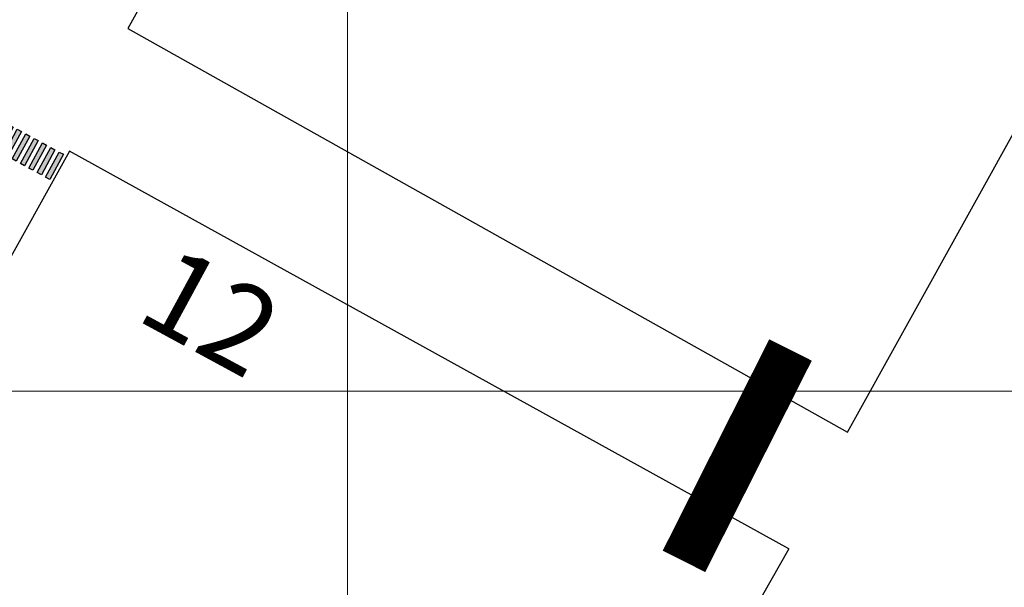
# Model space of a CAD drawing. Units: metres. Extents: x 263760 to 279464, y 8659555 to 8679664.
# Drawn here: x 268866 to 268969, y 8664679 to 8664739 of the extents above; entities that cross this region are included whole.
import ezdxf

# ---------------------------------------------------------------- set-up
doc = ezdxf.new("R2010")
doc.units = ezdxf.units.M
for name, color, linetype in [('07-MANZANAS', 2, 'Continuous'), ('_Cebra', 255, 'Continuous'), ('CALLE CERRADA - 1', 1, 'Continuous')]:
    doc.layers.add(name, color=color, linetype=linetype)
doc.layers.add('GRILLA-PL', color=252, linetype='Continuous', lineweight=5)
doc.layers.add('GRILLA-PL-2', color=251, linetype='Continuous', lineweight=5)
doc.styles.get("Standard").update_dxf_attribs({"font": 'simplex.shx'})

# ---------------------------------------------------------------- blocks, each defined once
blk = doc.blocks.new('*U61')
at = {"layer": '_Cebra'}
h = blk.add_hatch(color=7, dxfattribs=at)
h.dxf.hatch_style = 1
h.paths.add_polyline_path([(-0.25, 3), (0.25, 3), (0.25, 0), (-0.25, 0)])
h = blk.add_hatch(color=7, dxfattribs=at)
h.dxf.hatch_style = 1
h.paths.add_polyline_path([(0.75, 3), (1.25, 3), (1.25, 0), (0.75, 0)])
h = blk.add_hatch(color=7, dxfattribs=at)
h.dxf.hatch_style = 1
h.paths.add_polyline_path([(1.75, 3), (2.25, 3), (2.25, 0), (1.75, 0)])
h = blk.add_hatch(color=7, dxfattribs=at)
h.dxf.hatch_style = 1
h.paths.add_polyline_path([(2.75, 3), (3.25, 3), (3.25, 0), (2.75, 0)])
h = blk.add_hatch(color=7, dxfattribs=at)
h.dxf.hatch_style = 1
h.paths.add_polyline_path([(3.75, 3), (4.25, 3), (4.25, 0), (3.75, 0)])
h = blk.add_hatch(color=7, dxfattribs=at)
h.dxf.hatch_style = 1
h.paths.add_polyline_path([(4.75, 3), (5.25, 3), (5.25, 0), (4.75, 0)])
h = blk.add_hatch(color=7, dxfattribs=at)
h.dxf.hatch_style = 1
h.paths.add_polyline_path([(5.75, 3), (6.25, 3), (6.25, 0), (5.75, 0)])
h = blk.add_hatch(color=7, dxfattribs=at)
h.dxf.hatch_style = 1
h.paths.add_polyline_path([(6.75, 3), (7.25, 3), (7.25, 0), (6.75, 0)])
h = blk.add_hatch(color=7, dxfattribs=at)
h.dxf.hatch_style = 1
h.paths.add_polyline_path([(7.75, 3), (8.25, 3), (8.25, 0), (7.75, 0)])
h = blk.add_hatch(color=7, dxfattribs=at)
h.dxf.hatch_style = 1
h.paths.add_polyline_path([(8.75, 3), (9.25, 3), (9.25, 0), (8.75, 0)])
h = blk.add_hatch(color=7, dxfattribs=at)
h.dxf.hatch_style = 1
h.paths.add_polyline_path([(9.75, 3), (10.25, 3), (10.25, 0), (9.75, 0)])
h = blk.add_hatch(color=7, dxfattribs=at)
h.dxf.hatch_style = 1
h.paths.add_polyline_path([(10.75, 3), (11.25, 3), (11.25, 0), (10.75, 0)])
h = blk.add_hatch(color=7, dxfattribs=at)
h.dxf.hatch_style = 1
h.paths.add_polyline_path([(11.75, 3), (12.25, 3), (12.25, 0), (11.75, 0)])
h = blk.add_hatch(color=7, dxfattribs=at)
h.dxf.hatch_style = 1
h.paths.add_polyline_path([(12.75, 3), (13.25, 3), (13.25, 0), (12.75, 0)])
h = blk.add_hatch(color=7, dxfattribs=at)
h.dxf.hatch_style = 1
h.paths.add_polyline_path([(13.75, 3), (14.25, 3), (14.25, 0), (13.75, 0)])
for points in [[(-0.25, 3), (0.25, 3), (0.25, 0), (-0.25, 0)], [(0.75, 3), (1.25, 3), (1.25, 0), (0.75, 0)], [(1.75, 3), (2.25, 3), (2.25, 0), (1.75, 0)], [(2.75, 3), (3.25, 3), (3.25, 0), (2.75, 0)], [(3.75, 3), (4.25, 3), (4.25, 0), (3.75, 0)], [(4.75, 3), (5.25, 3), (5.25, 0), (4.75, 0)], [(5.75, 3), (6.25, 3), (6.25, 0), (5.75, 0)], [(6.75, 3), (7.25, 3), (7.25, 0), (6.75, 0)], [(7.75, 3), (8.25, 3), (8.25, 0), (7.75, 0)], [(8.75, 3), (9.25, 3), (9.25, 0), (8.75, 0)], [(9.75, 3), (10.25, 3), (10.25, 0), (9.75, 0)], [(10.75, 3), (11.25, 3), (11.25, 0), (10.75, 0)], [(11.75, 3), (12.25, 3), (12.25, 0), (11.75, 0)], [(12.75, 3), (13.25, 3), (13.25, 0), (12.75, 0)], [(13.75, 3), (14.25, 3), (14.25, 0), (13.75, 0)]]:
    blk.add_lwpolyline(points, close=True, dxfattribs=at)

msp = doc.modelspace()

# ---------------------------------------------------------------- linework, layer by layer
at = {"layer": '07-MANZANAS', "linetype": 'Continuous'}
for p, q in [((268918.71, 8664813.64), (268876.94, 8664738.09)), ((268952.5, 8664695.7), (268995.49, 8664773.1)), ((268876.94, 8664738.09), (268952.5, 8664695.7)), ((268870.8, 8664725.19), (268828.42, 8664649.02)), ((268946.35, 8664683.42), (268870.8, 8664725.19)), ((268946.35, 8664683.42), (268919.28, 8664635.94))]:
    msp.add_line(p, q, dxfattribs=at)
at = {"layer": 'CALLE CERRADA - 1', "const_width": 5, "flags": 128}
msp.add_lwpolyline([(268935.34, 8664682.12), (268946.53, 8664704.32)], dxfattribs=at)
at = {"layer": 'GRILLA-PL', "color": 0, "flags": 128}
for points in [[(268900, 8664408.46), (268900, 8664955.36)], [(268544.63, 8664700), (269347.54, 8664700)]]:
    msp.add_lwpolyline(points, dxfattribs=at)
at = {"layer": 'GRILLA-PL-2', "color": 0, "flags": 128}
for points in [[(268900, 8664246.06), (268900, 8664792.97)], [(268428.44, 8664700), (269231.35, 8664700)]]:
    msp.add_lwpolyline(points, dxfattribs=at)

# ---------------------------------------------------------------- block references
at = {"rotation": 331.4950328457953}
msp.add_blockref('*U61', (268856.21, 8664729.03), dxfattribs=at)

# ---------------------------------------------------------------- texts
at = {"layer": '07-MANZANAS'}
msp.add_text('12', height=9, rotation=331.5, dxfattribs=at).set_placement((268877.55, 8664707.63))

doc.saveas('drawing.dxf')
